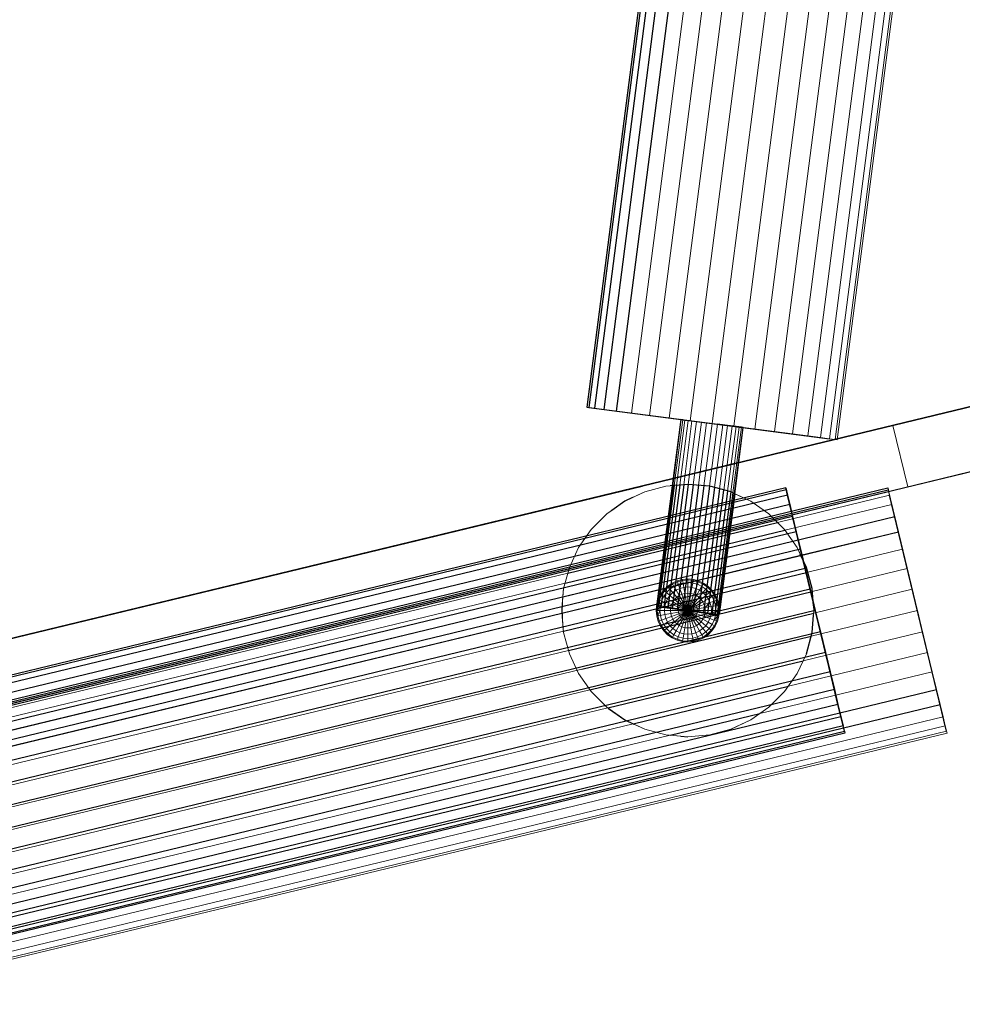
# Model space of a CAD drawing. Units: millimetres. Extents: x 0 to 13882, y -934 to 19135.
# Drawn here: x 4819 to 5017, y 12599 to 12806 of the extents above; entities that cross this region are included whole.
import ezdxf
from ezdxf import colors
from ezdxf.entities.mleader import LeaderData, LeaderLine
from ezdxf.enums import TextEntityAlignment as Align
from ezdxf.lldxf.tags import DXFTag
from ezdxf.math import Vec2, Vec3

# ---------------------------------------------------------------- set-up
doc = ezdxf.new("R2010")
doc.units = ezdxf.units.MM
doc.header["$LTSCALE"] = 66.666667
doc.layers.add('DV2_Predeterminado', color=7, linetype='Continuous')
doc.layers.add('Predeterminado', color=7, linetype='Continuous')
doc.styles.add('SEACAD_Arial', font='arial.ttf')
tags = doc.linetypes.add('HIDDEN2', pattern=[4.7625, 3.175, -1.5875]).pattern_tags.tags
tags[6:7] = [DXFTag(74, 4), DXFTag(75, 0), DXFTag(340, '0'), DXFTag(46, 0.0), DXFTag(50, 0.0), DXFTag(44, 0.0), DXFTag(45, 0.0)]
tags[4:5] = [DXFTag(74, 4), DXFTag(75, 0), DXFTag(340, '0'), DXFTag(46, 0.0), DXFTag(50, 0.0), DXFTag(44, 0.0), DXFTag(45, 0.0)]
doc.dimstyles.new('UNE', dxfattribs={"dimtxt": 160, "dimasz": 160, "dimexe": 80, "dimexo": 0, "dimgap": 40, "dimtad": 1, "dimdec": 0, "dimlfac": 0.75, "dimrnd": 10, "dimtxsty": 'SEACAD_Arial', "dimblk1": '_SE_FILLED', "dimblk2": '_SE_FILLED', "dimsah": 1, "dimcen": 80, "dimadec": 1, "dimazin": 0, "dimtfac": 0.7, "dimtdec": 4, "dimtmove": 0, "dimatfit": 3, "dimfxl": 0, "dimarcsym": 0})

# ---------------------------------------------------------------- blocks, each defined once
blk = doc.blocks.new('SE1')
at = {"layer": 'DV2_Predeterminado', "color": 7, "linetype": 'HIDDEN2', "lineweight": 25}
for p, q in [((4990.01, 13124.46), (4938.32, 12724.73)), ((4990.41, 13124.41), (4938.72, 12724.67)), ((4991.6, 13124.25), (4939.91, 12724.52)), ((4993.54, 13124), (4941.85, 12724.27)), ((4996.18, 13123.66), (4944.49, 12723.93)), ((4186.8, 12523.8), (5071.51, 12737.52)), ((4195.19, 12525.83), (5071.51, 12737.52)), ((5071.51, 12737.52), (4206.83, 12528.64)), ((4143.57, 12499.69), (5074.63, 12724.6)), ((4184.42, 12509.55), (5074.63, 12724.6)), ((4198.31, 12512.91), (5074.63, 12724.6)), ((4217.61, 12517.57), (5074.63, 12724.6)), ((4356.04, 12551.01), (5074.63, 12724.6)), ((4938.32, 12724.73), (4939.91, 12724.52)), ((4938.72, 12724.67), (4989.45, 12718.11)), ((4938.72, 12724.67), (4985.73, 12718.59)), ((4938.72, 12724.67), (4973.87, 12720.13)), ((4938.72, 12724.67), (4977.86, 12719.61)), ((4958.49, 12722.12), (4958.09, 12722.17)), ((4958.09, 12722.17), (4958.09, 12722.17)), ((4958.09, 12722.17), (4958.19, 12722.16)), ((4958.19, 12722.16), (4971.27, 12720.46)), ((4958.19, 12722.16), (4970.87, 12720.52)), ((4958.19, 12722.16), (4967.97, 12720.89)), ((4958.19, 12722.16), (4965.82, 12721.17)), ((4958.19, 12722.16), (4963.54, 12721.46)), ((4958.19, 12722.16), (4961.39, 12721.74)), ((4958.19, 12722.16), (4958.19, 12722.16)), ((4958.19, 12722.16), (4958.49, 12722.12)), ((4958.49, 12722.12), (4958.97, 12722.05)), ((4958.49, 12722.12), (4958.49, 12722.12)), ((4958.97, 12722.05), (4959.63, 12721.97)), ((4958.97, 12722.05), (4958.97, 12722.05)), ((4959.63, 12721.97), (4960.44, 12721.86)), ((4959.63, 12721.97), (4959.63, 12721.97)), ((4960.44, 12721.86), (4961.39, 12721.74)), ((4960.44, 12721.86), (4960.44, 12721.86)), ((4961.39, 12721.74), (4962.43, 12721.61)), ((4961.39, 12721.74), (4961.39, 12721.74)), ((4962.43, 12721.61), (4963.54, 12721.46)), ((4962.43, 12721.61), (4962.43, 12721.61)), ((4963.54, 12721.46), (4964.68, 12721.32)), ((4963.54, 12721.46), (4963.54, 12721.46)), ((4964.68, 12721.32), (4965.82, 12721.17)), ((4964.68, 12721.32), (4964.68, 12721.32)), ((4967.97, 12720.89), (4965.82, 12721.17)), ((4965.82, 12721.17), (4966.93, 12721.03)), ((4965.82, 12721.17), (4965.82, 12721.17)), ((4966.93, 12721.03), (4966.93, 12721.03)), ((4966.93, 12721.03), (4967.97, 12720.89)), ((4969.73, 12720.66), (4967.97, 12720.89)), ((4968.92, 12720.77), (4967.97, 12720.89)), ((4967.97, 12720.89), (4967.97, 12720.89)), ((4969.73, 12720.66), (4968.92, 12720.77)), ((4968.92, 12720.77), (4968.92, 12720.77)), ((4970.87, 12720.52), (4969.73, 12720.66)), ((4969.73, 12720.66), (4970.39, 12720.58)), ((4969.73, 12720.66), (4969.73, 12720.66)), ((4970.39, 12720.58), (4970.87, 12720.52)), ((4970.39, 12720.58), (4970.39, 12720.58)), ((4971.27, 12720.46), (4970.87, 12720.52)), ((4970.87, 12720.52), (4971.17, 12720.48)), ((4970.87, 12720.52), (4970.87, 12720.52)), ((4971.17, 12720.48), (4971.27, 12720.46)), ((4971.17, 12720.48), (4971.17, 12720.48)), ((4971.27, 12720.46), (4971.27, 12720.46)), ((4155.87, 12502.66), (5044.73, 12717.38)), ((4991.06, 12718.09), (4990.57, 12717.97)), ((4970.31, 12713.08), (4956.48, 12709.73)), ((4956.48, 12709.73), (4970.31, 12713.08)), ((4956.48, 12709.73), (4970.31, 12713.08)), ((4152.75, 12515.57), (4949.94, 12708.15)), ((4956.28, 12708.21), (4953, 12682.77)), ((4956.39, 12708.22), (4953.1, 12682.76)), ((4956.69, 12708.25), (4953.39, 12682.72)), ((4957.19, 12708.29), (4953.88, 12682.66)), ((4957.87, 12708.35), (4954.54, 12682.57)), ((4958.71, 12708.42), (4955.35, 12682.47)), ((4959.59, 12708.5), (4955.89, 12708.18)), ((4959.67, 12708.49), (4956.29, 12682.35)), ((4960.72, 12708.4), (4957.33, 12682.21)), ((4961.83, 12708.3), (4958.44, 12682.07)), ((4962.98, 12708.2), (4959.58, 12681.92)), ((4964.2, 12708.09), (4959.59, 12708.5)), ((4189.92, 12510.88), (5001.89, 12707.03)), ((4190.74, 12511.08), (5001.89, 12707.03)), ((4980.2, 12707.76), (4334.35, 12551.74)), ((4980.3, 12707.36), (4334.44, 12551.34)), ((4980.3, 12707.36), (4334.44, 12551.34)), ((4980.58, 12706.2), (4334.72, 12550.18)), ((4355.87, 12551.74), (5001.72, 12707.76)), ((4355.96, 12551.34), (5001.81, 12707.36)), ((4964.13, 12708.1), (4960.73, 12681.77)), ((4965.23, 12707.82), (4961.84, 12681.63)), ((4966.25, 12707.55), (4962.88, 12681.5)), ((4963.82, 12681.37), (4967.17, 12707.3)), ((4968.68, 12706.9), (4964.2, 12708.09)), ((4967.97, 12707.08), (4964.63, 12681.27)), ((4968.62, 12706.91), (4965.29, 12681.18)), ((4969.09, 12706.7), (4965.78, 12681.12)), ((4969.37, 12706.57), (4966.07, 12681.08)), ((4969.47, 12706.53), (4966.17, 12681.07)), ((4969.47, 12706.53), (4968.68, 12706.9)), ((4980.2, 12707.76), (4980.3, 12707.36)), ((4992.59, 12656.48), (4980.2, 12707.76)), ((4980.58, 12706.2), (4980.2, 12707.76)), ((4980.2, 12707.76), (4980.58, 12706.2)), ((4980.3, 12707.36), (4980.58, 12706.2)), ((4980.58, 12706.2), (4981.04, 12704.29)), ((4992.59, 12656.48), (4980.58, 12706.2)), ((4992.59, 12656.48), (4980.58, 12706.2)), ((5001.72, 12707.76), (5001.81, 12707.36)), ((5001.81, 12707.36), (5001.89, 12707.03)), ((5014.11, 12656.48), (5002.1, 12706.2)), ((5014.11, 12656.48), (5002.1, 12706.2)), ((4981.04, 12704.29), (4335.18, 12548.27)), ((4946.3, 12704.94), (4943.57, 12703.03)), ((4947.94, 12705.7), (4946.3, 12704.94)), ((4981.04, 12704.29), (4981.66, 12701.71)), ((4981.66, 12701.71), (4356.14, 12550.6)), ((4357.33, 12545.69), (5003.18, 12701.71)), ((4934.29, 12689.82), (4978.46, 12700.49)), ((4934.54, 12690.76), (4977.75, 12701.2)), ((4992.59, 12656.48), (4981.66, 12701.71)), ((4983.32, 12694.84), (4981.66, 12701.71)), ((4981.66, 12701.71), (4982.43, 12698.53)), ((4982.43, 12698.53), (4356.91, 12547.42)), ((4358.1, 12542.51), (5003.95, 12698.53)), ((4933.71, 12687.66), (4980.05, 12698.86)), ((4982.43, 12698.53), (4983.32, 12694.84)), ((4933.26, 12684.82), (4981.69, 12696.52)), ((5010.59, 12671.04), (5004.52, 12696.18)), ((4983.32, 12694.84), (4357.8, 12543.73)), ((4984.56, 12691.01), (4983.25, 12693.82)), ((4992.59, 12656.48), (4983.32, 12694.84)), ((4983.32, 12694.84), (4984.31, 12690.76)), ((4985.36, 12686.41), (4983.32, 12694.84)), ((4933.05, 12681.4), (4983.37, 12693.56)), ((4984.31, 12690.76), (4338.45, 12534.74)), ((4984.31, 12690.76), (4358.79, 12539.65)), ((4933.39, 12677.58), (4984.83, 12690)), ((4984.31, 12690.76), (4985.36, 12686.41)), ((4985.76, 12686.54), (4984.56, 12691.01)), ((4214.49, 12530.49), (4872.5, 12689.45)), ((4985.36, 12686.41), (4359.84, 12535.3)), ((4934.43, 12673.51), (4985.81, 12685.92)), ((4985.36, 12686.41), (4986.44, 12681.92)), ((4992.59, 12656.48), (4985.36, 12686.41)), ((4986.08, 12682.89), (4985.76, 12686.54)), ((4986.44, 12681.92), (4360.92, 12530.81)), ((4933.12, 12683.24), (4933.01, 12681.92)), ((4933.01, 12681.92), (4933.12, 12680.6)), ((4937.23, 12669.58), (4986.12, 12681.39)), ((4953, 12682.77), (4953.39, 12682.72)), ((4953.1, 12682.76), (4953, 12682.77)), ((4953.1, 12682.76), (4966.17, 12681.07)), ((4953.1, 12682.76), (4962.88, 12681.5)), ((4953.1, 12682.76), (4964.63, 12681.27)), ((4953.1, 12682.76), (4965.78, 12681.12)), ((4953.1, 12682.76), (4958.44, 12682.07)), ((4953.1, 12682.76), (4956.29, 12682.35)), ((4953.39, 12682.72), (4953.1, 12682.76)), ((4953.88, 12682.66), (4953.39, 12682.72)), ((4954.54, 12682.57), (4953.88, 12682.66)), ((4955.35, 12682.47), (4954.54, 12682.57)), ((4956.29, 12682.35), (4955.35, 12682.47)), ((4957.33, 12682.21), (4956.29, 12682.35)), ((4958.44, 12682.07), (4957.33, 12682.21)), ((4959.58, 12681.92), (4958.44, 12682.07)), ((4960.73, 12681.77), (4959.58, 12681.92)), ((4962.88, 12681.5), (4960.73, 12681.77)), ((4961.84, 12681.63), (4960.73, 12681.77)), ((4962.88, 12681.5), (4961.84, 12681.63)), ((4963.82, 12681.37), (4962.88, 12681.5)), ((4962.88, 12681.5), (4964.63, 12681.27)), ((4964.63, 12681.27), (4963.82, 12681.37)), ((4964.63, 12681.27), (4965.78, 12681.12)), ((4965.29, 12681.18), (4964.63, 12681.27)), ((4965.78, 12681.12), (4965.29, 12681.18)), ((4986.44, 12681.92), (4987.52, 12677.44)), ((4966.07, 12681.08), (4965.78, 12681.12)), ((4965.78, 12681.12), (4966.17, 12681.07)), ((4966.17, 12681.07), (4966.07, 12681.08)), ((4985.76, 12677.31), (4986.08, 12680.95)), ((4987.52, 12677.44), (4362.01, 12526.33)), ((4984.56, 12672.83), (4985.76, 12677.31)), ((4987.52, 12677.44), (4988.58, 12673.09)), ((4989.56, 12669), (4987.52, 12677.44)), ((4992.59, 12656.48), (4987.52, 12677.44)), ((5014.11, 12656.48), (5009.04, 12677.44)), ((5014.11, 12656.48), (5009.04, 12677.44)), ((4938.94, 12665.25), (4985.55, 12676.51)), ((4988.58, 12673.09), (4362.79, 12521.91)), ((4988.58, 12673.09), (4989.56, 12669)), ((4942.72, 12661.41), (4983.87, 12671.35)), ((4989.56, 12669), (4343.71, 12512.98)), ((4989.56, 12669), (4364.04, 12517.9)), ((4992.59, 12656.48), (4989.56, 12669)), ((4991.22, 12662.13), (4989.56, 12669)), ((4989.56, 12669), (4990.45, 12665.32)), ((4990.45, 12665.32), (4364.93, 12514.21)), ((4366.12, 12509.3), (5011.97, 12665.32)), ((4948.04, 12658.09), (4980.76, 12666)), ((4990.45, 12665.32), (4991.22, 12662.13)), ((4991.22, 12662.13), (4365.7, 12511.02)), ((4366.89, 12506.11), (5012.74, 12662.13)), ((4942.88, 12661.3), (4946.3, 12658.9)), ((4991.22, 12662.13), (4991.85, 12659.55)), ((4992.31, 12657.65), (4991.22, 12662.13)), ((5013.82, 12657.65), (5012.74, 12662.13)), ((4991.85, 12659.55), (4366.33, 12508.44)), ((4946.3, 12658.9), (4948.19, 12658.02)), ((4955.88, 12655.67), (4974.77, 12660.23)), ((4991.85, 12659.55), (4992.31, 12657.65)), ((4992.31, 12657.65), (4346.45, 12501.63)), ((4992.31, 12657.65), (4366.79, 12506.54)), ((4367.07, 12505.37), (4992.59, 12656.48)), ((4992.59, 12656.48), (4992.68, 12656.09)), ((5014.11, 12656.48), (5013.82, 12657.65)), ((4992.68, 12656.09), (4367.16, 12504.98)), ((4958.07, 12655.48), (4959.58, 12655.34))]:
    blk.add_line(p, q, dxfattribs=at)
at = {"layer": 'DV2_Predeterminado', "color": 7, "linetype": 'Continuous', "lineweight": 18}
for p, q in [((4986.45, 13022.89), (4947.74, 12723.51)), ((4987.86, 13004.24), (4951.5, 12723.02)), ((4989.61, 12984.97), (4955.67, 12722.48)), ((4960.1, 12721.91), (4991.77, 12966.78)), ((4994, 12948.03), (4964.68, 12721.32)), ((4996.53, 12931.68), (4969.26, 12720.73)), ((4999.04, 12916.14), (4973.69, 12720.15)), ((5001.39, 12901.55), (4977.86, 12719.61)), ((4981.62, 12719.13), (5003.72, 12889.98)), ((5005.74, 12880.12), (4984.87, 12718.71)), ((5007.39, 12872.12), (4987.51, 12718.37)), ((5008.6, 12866.23), (4989.45, 12718.11)), ((5009.34, 12862.62), (4990.64, 12717.96)), ((5009.59, 12861.4), (4991.04, 12717.91)), ((4970.31, 12713.08), (5055.01, 12733.53)), ((4970.31, 12713.08), (5055.01, 12733.53)), ((5002.8, 12720.92), (5054.25, 12733.35)), ((4938.72, 12724.67), (4938.32, 12724.73)), ((4939.91, 12724.52), (4938.72, 12724.67)), ((4939.91, 12724.52), (4944.49, 12723.93)), ((4941.85, 12724.27), (4939.91, 12724.52)), ((4944.49, 12723.93), (4941.85, 12724.27)), ((4947.74, 12723.51), (4944.49, 12723.93)), ((4944.49, 12723.93), (4951.5, 12723.02)), ((4951.5, 12723.02), (4947.74, 12723.51)), ((4951.5, 12723.02), (4960.1, 12721.91)), ((4955.67, 12722.48), (4951.5, 12723.02)), ((4960.1, 12721.91), (4955.67, 12722.48)), ((4958.09, 12722.17), (4956.28, 12708.21)), ((4958.19, 12722.16), (4956.39, 12708.22)), ((4958.49, 12722.12), (4956.69, 12708.25)), ((4958.97, 12722.05), (4957.19, 12708.29)), ((4959.63, 12721.97), (4957.87, 12708.35)), ((4960.44, 12721.86), (4958.71, 12708.42)), ((4961.39, 12721.74), (4959.67, 12708.49)), ((4960.1, 12721.91), (4969.26, 12720.73)), ((4964.68, 12721.32), (4960.1, 12721.91)), ((4962.43, 12721.61), (4960.72, 12708.4)), ((4963.54, 12721.46), (4961.83, 12708.3)), ((4964.68, 12721.32), (4962.98, 12708.2)), ((4965.82, 12721.17), (4964.13, 12708.1)), ((4969.26, 12720.73), (4964.68, 12721.32)), ((4966.93, 12721.03), (4965.23, 12707.82)), ((4967.97, 12720.89), (4966.25, 12707.55)), ((4967.17, 12707.3), (4968.92, 12720.77)), ((4969.73, 12720.66), (4967.97, 12707.08)), ((4973.69, 12720.15), (4969.26, 12720.73)), ((5002.8, 12720.92), (4991.06, 12718.09)), ((5002.8, 12720.92), (5005.92, 12708)), ((5005.92, 12708), (5062.22, 12721.61)), ((4970.39, 12720.58), (4968.62, 12706.91)), ((4970.87, 12720.52), (4969.09, 12706.7)), ((4971.17, 12720.48), (4969.37, 12706.57)), ((4971.27, 12720.46), (4969.47, 12706.53)), ((4977.86, 12719.61), (4973.69, 12720.15)), ((4973.87, 12720.13), (4984.87, 12718.71)), ((4981.62, 12719.13), (4977.86, 12719.61)), ((4984.87, 12718.71), (4981.62, 12719.13)), ((4984.87, 12718.71), (4989.45, 12718.11)), ((4987.51, 12718.37), (4984.87, 12718.71)), ((4985.73, 12718.59), (4991.04, 12717.91)), ((4990.57, 12717.97), (4970.31, 12713.08)), ((4989.45, 12718.11), (4987.51, 12718.37)), ((4990.64, 12717.96), (4989.45, 12718.11)), ((4991.04, 12717.91), (4990.64, 12717.96)), ((5001.89, 12707.03), (5044.73, 12717.38)), ((5001.89, 12707.03), (5039.05, 12716.01)), ((4956.48, 12709.73), (4504.1, 12600.45)), ((4872.5, 12689.45), (4956.48, 12709.73)), ((4949.94, 12708.15), (4956.48, 12709.73)), ((4959.58, 12708.5), (4954.97, 12708.09)), ((4955.89, 12708.18), (4954.97, 12708.09)), ((4964.2, 12708.09), (4959.58, 12708.5)), ((4950.5, 12706.9), (4946.3, 12704.94)), ((4950.5, 12706.9), (4947.94, 12705.7)), ((4954.97, 12708.09), (4950.5, 12706.9)), ((4954.97, 12708.09), (4950.5, 12706.9)), ((4968.67, 12706.9), (4964.2, 12708.09)), ((4972.87, 12704.94), (4968.67, 12706.9)), ((4972.87, 12704.94), (4969.47, 12706.53)), ((4977.75, 12701.2), (5005.92, 12708)), ((4978.46, 12700.49), (5002.1, 12706.2)), ((5004.52, 12696.18), (5001.72, 12707.76)), ((5001.89, 12707.03), (5002.1, 12706.2)), ((5002.1, 12706.2), (5002.56, 12704.29)), ((4946.3, 12704.94), (4942.5, 12702.28)), ((4972.87, 12704.94), (4976.67, 12702.28)), ((4976.67, 12702.28), (4972.87, 12704.94)), ((4980.05, 12698.86), (5002.56, 12704.29)), ((5002.56, 12704.29), (5003.18, 12701.71)), ((4942.5, 12702.28), (4939.23, 12699)), ((4942.5, 12702.28), (4939.23, 12699)), ((4943.57, 12703.03), (4942.5, 12702.28)), ((4976.67, 12702.28), (4979.94, 12699)), ((4979.94, 12699), (4976.67, 12702.28)), ((4981.69, 12696.52), (5003.18, 12701.71)), ((5003.18, 12701.71), (5003.95, 12698.53)), ((5004.84, 12694.84), (5003.18, 12701.71)), ((4939.23, 12699), (4936.57, 12695.21)), ((4939.23, 12699), (4936.57, 12695.21)), ((4982.6, 12695.21), (4979.94, 12699)), ((4982.6, 12695.21), (4979.94, 12699)), ((4983.37, 12693.56), (5003.95, 12698.53)), ((5003.95, 12698.53), (5004.84, 12694.84)), ((4936.57, 12695.21), (4934.61, 12691.01)), ((4936.57, 12695.21), (4934.61, 12691.01)), ((4984.56, 12691.01), (4982.6, 12695.21)), ((4983.25, 12693.82), (4982.6, 12695.21)), ((4984.83, 12690), (5004.84, 12694.84)), ((5004.84, 12694.84), (5005.83, 12690.76)), ((5014.11, 12656.48), (5004.84, 12694.84)), ((4391.37, 12558.66), (4934.29, 12689.82)), ((4507.22, 12587.53), (4934.54, 12690.76)), ((4934.61, 12691.01), (4933.41, 12686.54)), ((4934.61, 12691.01), (4933.41, 12686.54)), ((4985.76, 12686.54), (4984.56, 12691.01)), ((4985.81, 12685.92), (5005.83, 12690.76)), ((5005.83, 12690.76), (5006.88, 12686.41)), ((4396.01, 12557.77), (4933.71, 12687.66)), ((4956.26, 12687.68), (4955.32, 12687.01)), ((4956.36, 12687.5), (4955.44, 12686.86)), ((4957.31, 12688.16), (4956.26, 12687.68)), ((4956.36, 12687.5), (4956.26, 12687.68)), ((4957.38, 12687.98), (4956.36, 12687.5)), ((4956.64, 12687.02), (4956.36, 12687.5)), ((4957.57, 12687.45), (4956.64, 12687.02)), ((4958.43, 12688.46), (4957.31, 12688.16)), ((4957.31, 12688.16), (4957.38, 12687.98)), ((4958.47, 12688.27), (4957.38, 12687.98)), ((4957.38, 12687.98), (4957.57, 12687.45)), ((4958.56, 12687.72), (4957.57, 12687.45)), ((4957.57, 12687.45), (4957.89, 12686.58)), ((4959.58, 12688.57), (4958.43, 12688.46)), ((4958.47, 12688.27), (4958.43, 12688.46)), ((4959.58, 12688.37), (4958.47, 12688.27)), ((4958.56, 12687.72), (4958.47, 12688.27)), ((4959.58, 12687.81), (4958.56, 12687.72)), ((4958.72, 12686.8), (4958.56, 12687.72)), ((4959.58, 12688.57), (4959.58, 12688.37)), ((4960.74, 12688.46), (4959.58, 12688.57)), ((4959.58, 12688.37), (4959.58, 12687.81)), ((4960.7, 12688.27), (4959.58, 12688.37)), ((4959.58, 12687.81), (4959.58, 12686.88)), ((4960.61, 12687.72), (4959.58, 12687.81)), ((4960.45, 12686.8), (4960.61, 12687.72)), ((4960.61, 12687.72), (4960.7, 12688.27)), ((4961.6, 12687.45), (4960.61, 12687.72)), ((4960.7, 12688.27), (4960.74, 12688.46)), ((4961.79, 12687.98), (4960.7, 12688.27)), ((4961.86, 12688.16), (4960.74, 12688.46)), ((4961.6, 12687.45), (4961.28, 12686.58)), ((4961.79, 12687.98), (4961.6, 12687.45)), ((4962.53, 12687.02), (4961.6, 12687.45)), ((4961.86, 12688.16), (4961.79, 12687.98)), ((4962.81, 12687.5), (4961.79, 12687.98)), ((4962.91, 12687.68), (4961.86, 12688.16)), ((4962.81, 12687.5), (4962.53, 12687.02)), ((4962.91, 12687.68), (4962.81, 12687.5)), ((4963.73, 12686.86), (4962.81, 12687.5)), ((4963.86, 12687.01), (4962.91, 12687.68)), ((4933.41, 12686.54), (4933.01, 12681.92)), ((4933.41, 12686.54), (4933.12, 12683.24)), ((4954.5, 12686.19), (4953.83, 12685.24)), ((4954.65, 12686.06), (4954, 12685.14)), ((4955.08, 12685.7), (4954.49, 12684.86)), ((4955.32, 12687.01), (4954.5, 12686.19)), ((4954.65, 12686.06), (4954.5, 12686.19)), ((4955.44, 12686.86), (4954.65, 12686.06)), ((4955.08, 12685.7), (4954.65, 12686.06)), ((4955.8, 12686.43), (4955.08, 12685.7)), ((4955.08, 12685.7), (4955.79, 12685.11)), ((4955.32, 12687.01), (4955.44, 12686.86)), ((4955.44, 12686.86), (4955.8, 12686.43)), ((4956.4, 12685.72), (4955.79, 12685.11)), ((4956.64, 12687.02), (4955.8, 12686.43)), ((4955.8, 12686.43), (4956.4, 12685.72)), ((4957.11, 12686.22), (4956.4, 12685.72)), ((4956.4, 12685.72), (4957.23, 12684.73)), ((4957.11, 12686.22), (4956.64, 12687.02)), ((4957.89, 12686.58), (4957.11, 12686.22)), ((4957.75, 12685.1), (4957.11, 12686.22)), ((4958.33, 12685.37), (4957.75, 12685.1)), ((4958.72, 12686.8), (4957.89, 12686.58)), ((4957.89, 12686.58), (4958.33, 12685.37)), ((4958.95, 12685.53), (4958.33, 12685.37)), ((4958.33, 12685.37), (4958.89, 12683.82)), ((4959.58, 12686.88), (4958.72, 12686.8)), ((4958.72, 12686.8), (4958.95, 12685.53)), ((4959.58, 12685.59), (4958.95, 12685.53)), ((4958.95, 12685.53), (4959.23, 12683.91)), ((4959.58, 12686.88), (4959.58, 12685.59)), ((4960.45, 12686.8), (4959.58, 12686.88)), ((4959.58, 12685.59), (4959.58, 12683.94)), ((4960.22, 12685.53), (4959.58, 12685.59)), ((4959.94, 12683.91), (4960.22, 12685.53)), ((4960.22, 12685.53), (4960.45, 12686.8)), ((4960.84, 12685.37), (4960.22, 12685.53)), ((4960.84, 12685.37), (4960.28, 12683.82)), ((4961.28, 12686.58), (4960.45, 12686.8)), ((4961.28, 12686.58), (4960.84, 12685.37)), ((4961.42, 12685.1), (4960.84, 12685.37)), ((4962.06, 12686.22), (4961.28, 12686.58)), ((4962.06, 12686.22), (4961.42, 12685.1)), ((4961.94, 12684.73), (4962.77, 12685.72)), ((4962.53, 12687.02), (4962.06, 12686.22)), ((4962.77, 12685.72), (4962.06, 12686.22)), ((4963.37, 12686.43), (4962.53, 12687.02)), ((4962.77, 12685.72), (4963.37, 12686.43)), ((4963.38, 12685.11), (4962.77, 12685.72)), ((4963.37, 12686.43), (4963.73, 12686.86)), ((4963.37, 12686.43), (4964.09, 12685.7)), ((4963.38, 12685.11), (4964.09, 12685.7)), ((4963.73, 12686.86), (4963.86, 12687.01)), ((4964.52, 12686.06), (4963.73, 12686.86)), ((4964.67, 12686.19), (4963.86, 12687.01)), ((4964.09, 12685.7), (4964.52, 12686.06)), ((4964.09, 12685.7), (4964.68, 12684.86)), ((4964.67, 12686.19), (4964.52, 12686.06)), ((4965.17, 12685.14), (4964.52, 12686.06)), ((4965.34, 12685.24), (4964.67, 12686.19)), ((4986.16, 12681.92), (4985.76, 12686.54)), ((4986.12, 12681.39), (5006.88, 12686.41)), ((5006.88, 12686.41), (5007.96, 12681.92)), ((5009.04, 12677.44), (5006.88, 12686.41)), ((4400.37, 12556.09), (4933.26, 12684.82)), ((4953.34, 12684.19), (4953.04, 12683.08)), ((4953.53, 12684.13), (4953.24, 12683.04)), ((4953.83, 12685.24), (4953.34, 12684.19)), ((4953.34, 12684.19), (4953.53, 12684.13)), ((4954, 12685.14), (4953.53, 12684.13)), ((4953.53, 12684.13), (4954.06, 12683.93)), ((4954.06, 12683.93), (4953.79, 12682.94)), ((4953.83, 12685.24), (4954, 12685.14)), ((4954.49, 12684.86), (4954, 12685.14)), ((4954.49, 12684.86), (4954.06, 12683.93)), ((4954.06, 12683.93), (4954.93, 12683.62)), ((4955.29, 12684.4), (4954.49, 12684.86)), ((4954.93, 12683.62), (4954.7, 12682.78)), ((4955.29, 12684.4), (4954.93, 12683.62)), ((4954.93, 12683.62), (4956.14, 12683.18)), ((4955.79, 12685.11), (4955.29, 12684.4)), ((4956.41, 12683.76), (4955.29, 12684.4)), ((4955.79, 12685.11), (4956.77, 12684.28)), ((4956.41, 12683.76), (4956.14, 12683.18)), ((4956.77, 12684.28), (4956.41, 12683.76)), ((4957.84, 12682.93), (4956.41, 12683.76)), ((4957.23, 12684.73), (4956.77, 12684.28)), ((4956.77, 12684.28), (4958.04, 12683.22)), ((4957.75, 12685.1), (4957.23, 12684.73)), ((4957.23, 12684.73), (4958.29, 12683.47)), ((4958.58, 12683.67), (4957.75, 12685.1)), ((4958.29, 12683.47), (4958.04, 12683.22)), ((4958.58, 12683.67), (4958.29, 12683.47)), ((4959.58, 12681.92), (4958.29, 12683.47)), ((4958.89, 12683.82), (4958.58, 12683.67)), ((4958.58, 12683.67), (4959.58, 12681.92)), ((4959.23, 12683.91), (4958.89, 12683.82)), ((4959.58, 12681.92), (4958.89, 12683.82)), ((4959.58, 12683.94), (4959.23, 12683.91)), ((4959.23, 12683.91), (4959.58, 12681.92)), ((4959.58, 12681.92), (4959.58, 12683.94)), ((4959.94, 12683.91), (4959.58, 12683.94)), ((4959.58, 12681.92), (4959.94, 12683.91)), ((4959.58, 12681.92), (4960.28, 12683.82)), ((4959.58, 12681.92), (4960.59, 12683.67)), ((4959.58, 12681.92), (4960.88, 12683.47)), ((4960.28, 12683.82), (4959.94, 12683.91)), ((4960.59, 12683.67), (4960.28, 12683.82)), ((4961.42, 12685.1), (4960.59, 12683.67)), ((4960.88, 12683.47), (4960.59, 12683.67)), ((4960.88, 12683.47), (4961.94, 12684.73)), ((4961.13, 12683.22), (4960.88, 12683.47)), ((4962.4, 12684.28), (4961.13, 12683.22)), ((4961.33, 12682.93), (4962.76, 12683.76)), ((4961.94, 12684.73), (4961.42, 12685.1)), ((4962.4, 12684.28), (4961.94, 12684.73)), ((4963.38, 12685.11), (4962.4, 12684.28)), ((4962.76, 12683.76), (4962.4, 12684.28)), ((4962.76, 12683.76), (4963.88, 12684.4)), ((4963.03, 12683.18), (4962.76, 12683.76)), ((4964.24, 12683.62), (4963.03, 12683.18)), ((4964.24, 12683.62), (4963.2, 12682.56)), ((4963.88, 12684.4), (4963.38, 12685.11)), ((4963.88, 12684.4), (4964.68, 12684.86)), ((4964.24, 12683.62), (4963.88, 12684.4)), ((4965.11, 12683.93), (4964.24, 12683.62)), ((4964.47, 12682.78), (4964.24, 12683.62)), ((4964.68, 12684.86), (4965.17, 12685.14)), ((4965.11, 12683.93), (4964.68, 12684.86)), ((4965.64, 12684.13), (4965.11, 12683.93)), ((4965.38, 12682.94), (4965.11, 12683.93)), ((4965.17, 12685.14), (4965.34, 12685.24)), ((4965.64, 12684.13), (4965.17, 12685.14)), ((4965.83, 12684.19), (4965.34, 12685.24)), ((4965.64, 12684.13), (4965.38, 12682.94)), ((4965.83, 12684.19), (4965.64, 12684.13)), ((4965.93, 12683.04), (4965.64, 12684.13)), ((4966.13, 12683.08), (4965.83, 12684.19)), ((4404.34, 12553.68), (4933.05, 12681.4)), ((4933.01, 12681.92), (4933.41, 12677.31)), ((4953.04, 12683.08), (4952.94, 12681.92)), ((4952.94, 12681.92), (4953.24, 12683.04)), ((4953.14, 12681.92), (4952.94, 12681.92)), ((4952.94, 12681.92), (4953.04, 12680.77)), ((4953.24, 12683.04), (4953.04, 12683.08)), ((4953.04, 12680.77), (4953.14, 12681.92)), ((4953.24, 12683.04), (4953.14, 12681.92)), ((4953.14, 12681.92), (4953.79, 12682.94)), ((4953.14, 12681.92), (4953.7, 12681.92)), ((4953.14, 12681.92), (4953.24, 12680.8)), ((4953.79, 12682.94), (4953.24, 12683.04)), ((4953.24, 12680.8), (4953.7, 12681.92)), ((4953.79, 12682.94), (4953.7, 12681.92)), ((4953.7, 12681.92), (4954.63, 12681.92)), ((4953.7, 12681.92), (4953.79, 12680.9)), ((4954.7, 12682.78), (4953.79, 12682.94)), ((4954.7, 12682.78), (4954.63, 12681.92)), ((4954.63, 12681.92), (4955.91, 12681.92)), ((4954.63, 12681.92), (4954.7, 12681.06)), ((4955.97, 12682.56), (4954.7, 12682.78)), ((4954.7, 12681.06), (4955.97, 12681.28)), ((4955.97, 12682.56), (4955.91, 12681.92)), ((4955.91, 12681.92), (4957.57, 12681.92)), ((4955.91, 12681.92), (4955.97, 12681.28)), ((4956.14, 12683.18), (4955.97, 12682.56)), ((4957.6, 12682.27), (4955.97, 12682.56)), ((4955.97, 12681.28), (4957.6, 12681.57)), ((4955.97, 12681.28), (4956.14, 12680.67)), ((4956.14, 12683.18), (4957.69, 12682.61)), ((4957.69, 12681.23), (4956.14, 12680.67)), ((4957.6, 12682.27), (4957.57, 12681.92)), ((4959.58, 12681.92), (4957.57, 12681.92)), ((4957.57, 12681.92), (4957.6, 12681.57)), ((4957.69, 12682.61), (4957.6, 12682.27)), ((4959.58, 12681.92), (4957.6, 12682.27)), ((4957.6, 12681.57), (4959.58, 12681.92)), ((4957.6, 12681.57), (4957.69, 12681.23)), ((4957.84, 12682.93), (4957.69, 12682.61)), ((4957.69, 12682.61), (4959.58, 12681.92)), ((4959.58, 12681.92), (4957.69, 12681.23)), ((4957.69, 12681.23), (4957.84, 12680.91)), ((4958.04, 12683.22), (4957.84, 12682.93)), ((4957.84, 12682.93), (4959.58, 12681.92)), ((4957.84, 12680.91), (4959.58, 12681.92)), ((4959.58, 12681.92), (4958.04, 12683.22)), ((4959.58, 12681.92), (4958.04, 12680.63)), ((4958.29, 12680.38), (4959.58, 12681.92)), ((4959.58, 12681.92), (4958.58, 12680.17)), ((4959.58, 12681.92), (4958.89, 12680.03)), ((4959.58, 12681.92), (4959.23, 12679.94)), ((4959.58, 12681.92), (4961.13, 12683.22)), ((4961.33, 12682.93), (4959.58, 12681.92)), ((4959.58, 12681.92), (4961.48, 12682.61)), ((4961.57, 12682.27), (4959.58, 12681.92)), ((4959.58, 12679.9), (4959.58, 12681.92)), ((4959.94, 12679.94), (4959.58, 12681.92)), ((4959.58, 12681.92), (4961.6, 12681.92)), ((4961.57, 12681.57), (4959.58, 12681.92)), ((4961.48, 12681.23), (4959.58, 12681.92)), ((4959.58, 12681.92), (4961.33, 12680.91)), ((4961.13, 12680.63), (4959.58, 12681.92)), ((4960.88, 12680.38), (4959.58, 12681.92)), ((4959.58, 12681.92), (4960.59, 12680.17)), ((4960.28, 12680.03), (4959.58, 12681.92)), ((4961.33, 12682.93), (4961.13, 12683.22)), ((4961.48, 12682.61), (4961.33, 12682.93)), ((4961.33, 12680.91), (4961.48, 12681.23)), ((4963.03, 12683.18), (4961.48, 12682.61)), ((4961.57, 12682.27), (4961.48, 12682.61)), ((4961.48, 12681.23), (4961.57, 12681.57)), ((4963.03, 12680.67), (4961.48, 12681.23)), ((4961.57, 12682.27), (4963.2, 12682.56)), ((4961.6, 12681.92), (4961.57, 12682.27)), ((4961.57, 12681.57), (4961.6, 12681.92)), ((4961.57, 12681.57), (4963.2, 12681.28)), ((4963.25, 12681.92), (4961.6, 12681.92)), ((4963.2, 12682.56), (4963.03, 12683.18)), ((4963.03, 12680.67), (4963.2, 12681.28)), ((4963.2, 12682.56), (4964.47, 12682.78)), ((4963.25, 12681.92), (4963.2, 12682.56)), ((4963.2, 12681.28), (4963.25, 12681.92)), ((4963.2, 12681.28), (4964.47, 12681.06)), ((4964.54, 12681.92), (4963.25, 12681.92)), ((4964.47, 12682.78), (4965.38, 12682.94)), ((4964.54, 12681.92), (4964.47, 12682.78)), ((4964.47, 12681.06), (4964.54, 12681.92)), ((4965.47, 12681.92), (4964.54, 12681.92)), ((4965.38, 12682.94), (4965.93, 12683.04)), ((4965.47, 12681.92), (4965.38, 12682.94)), ((4965.38, 12680.9), (4965.47, 12681.92)), ((4966.03, 12681.92), (4965.47, 12681.92)), ((4965.93, 12683.04), (4966.13, 12683.08)), ((4966.03, 12681.92), (4965.93, 12683.04)), ((4965.93, 12680.8), (4966.03, 12681.92)), ((4966.23, 12681.92), (4966.03, 12681.92)), ((4966.23, 12681.92), (4966.13, 12683.08)), ((4966.13, 12680.77), (4966.23, 12681.92)), ((4985.55, 12676.51), (5007.96, 12681.92)), ((4985.76, 12677.31), (4986.16, 12681.92)), ((4986.16, 12681.92), (4986.08, 12682.89)), ((4986.08, 12680.95), (4986.16, 12681.92)), ((5007.96, 12681.92), (5009.04, 12677.44)), ((4933.12, 12680.6), (4933.41, 12677.31)), ((4953.04, 12680.77), (4953.24, 12680.8)), ((4953.04, 12680.77), (4953.34, 12679.65)), ((4953.24, 12680.8), (4953.79, 12680.9)), ((4953.24, 12680.8), (4953.53, 12679.72)), ((4953.34, 12679.65), (4953.53, 12679.72)), ((4953.34, 12679.65), (4953.83, 12678.6)), ((4954.06, 12679.91), (4953.53, 12679.72)), ((4953.53, 12679.72), (4954, 12678.7)), ((4953.79, 12680.9), (4954.7, 12681.06)), ((4953.79, 12680.9), (4954.06, 12679.91)), ((4954.93, 12680.23), (4954.06, 12679.91)), ((4954.06, 12679.91), (4954.49, 12678.98)), ((4954.49, 12678.98), (4955.29, 12679.44)), ((4954.7, 12681.06), (4954.93, 12680.23)), ((4956.14, 12680.67), (4954.93, 12680.23)), ((4954.93, 12680.23), (4955.29, 12679.44)), ((4955.29, 12679.44), (4956.41, 12680.09)), ((4955.29, 12679.44), (4955.79, 12678.73)), ((4955.79, 12678.73), (4956.77, 12679.56)), ((4956.14, 12680.67), (4956.41, 12680.09)), ((4957.23, 12679.11), (4956.4, 12678.12)), ((4956.41, 12680.09), (4957.84, 12680.91)), ((4956.41, 12680.09), (4956.77, 12679.56)), ((4956.77, 12679.56), (4958.04, 12680.63)), ((4956.77, 12679.56), (4957.23, 12679.11)), ((4958.29, 12680.38), (4957.23, 12679.11)), ((4957.23, 12679.11), (4957.75, 12678.74)), ((4957.75, 12678.74), (4958.58, 12680.17)), ((4957.84, 12680.91), (4958.04, 12680.63)), ((4958.04, 12680.63), (4958.29, 12680.38)), ((4958.58, 12680.17), (4958.29, 12680.38)), ((4958.33, 12678.47), (4958.89, 12680.03)), ((4958.58, 12680.17), (4958.89, 12680.03)), ((4958.89, 12680.03), (4959.23, 12679.94)), ((4959.23, 12679.94), (4958.95, 12678.31)), ((4959.23, 12679.94), (4959.58, 12679.9)), ((4959.58, 12679.9), (4959.94, 12679.94)), ((4959.58, 12678.25), (4959.58, 12679.9)), ((4959.94, 12679.94), (4960.28, 12680.03)), ((4960.22, 12678.31), (4959.94, 12679.94)), ((4960.28, 12680.03), (4960.59, 12680.17)), ((4960.28, 12680.03), (4960.84, 12678.47)), ((4960.59, 12680.17), (4960.88, 12680.38)), ((4960.59, 12680.17), (4961.42, 12678.74)), ((4960.88, 12680.38), (4961.13, 12680.63)), ((4961.94, 12679.11), (4960.88, 12680.38)), ((4961.13, 12680.63), (4961.33, 12680.91)), ((4961.13, 12680.63), (4962.4, 12679.56)), ((4961.33, 12680.91), (4962.76, 12680.09)), ((4961.42, 12678.74), (4961.94, 12679.11)), ((4961.94, 12679.11), (4962.4, 12679.56)), ((4962.77, 12678.12), (4961.94, 12679.11)), ((4962.4, 12679.56), (4962.76, 12680.09)), ((4962.4, 12679.56), (4963.38, 12678.73)), ((4962.76, 12680.09), (4963.03, 12680.67)), ((4962.76, 12680.09), (4963.88, 12679.44)), ((4964.47, 12681.06), (4963.03, 12680.67)), ((4964.24, 12680.23), (4963.03, 12680.67)), ((4963.38, 12678.73), (4963.88, 12679.44)), ((4963.88, 12679.44), (4964.24, 12680.23)), ((4963.88, 12679.44), (4964.68, 12678.98)), ((4964.24, 12680.23), (4964.47, 12681.06)), ((4965.11, 12679.91), (4964.24, 12680.23)), ((4964.47, 12681.06), (4965.38, 12680.9)), ((4964.68, 12678.98), (4965.11, 12679.91)), ((4965.11, 12679.91), (4965.38, 12680.9)), ((4965.93, 12680.8), (4965.11, 12679.91)), ((4965.64, 12679.72), (4965.11, 12679.91)), ((4965.17, 12678.7), (4965.64, 12679.72)), ((4965.34, 12678.6), (4965.83, 12679.65)), ((4965.38, 12680.9), (4965.93, 12680.8)), ((4965.64, 12679.72), (4965.93, 12680.8)), ((4965.83, 12679.65), (4965.64, 12679.72)), ((4965.83, 12679.65), (4966.13, 12680.77)), ((4965.93, 12680.8), (4966.13, 12680.77)), ((4407.83, 12550.62), (4933.39, 12677.58)), ((4933.41, 12677.31), (4934.61, 12672.83)), ((4933.41, 12677.31), (4934.61, 12672.83)), ((4954, 12678.7), (4953.83, 12678.6)), ((4953.83, 12678.6), (4954.5, 12677.65)), ((4954.49, 12678.98), (4954, 12678.7)), ((4954, 12678.7), (4954.65, 12677.78)), ((4954.49, 12678.98), (4955.08, 12678.14)), ((4954.5, 12677.65), (4954.65, 12677.78)), ((4954.5, 12677.65), (4955.32, 12676.83)), ((4954.65, 12677.78), (4955.08, 12678.14)), ((4954.65, 12677.78), (4955.44, 12676.98)), ((4955.08, 12678.14), (4955.79, 12678.73)), ((4955.08, 12678.14), (4955.8, 12677.41)), ((4955.8, 12677.41), (4955.44, 12676.98)), ((4955.79, 12678.73), (4956.4, 12678.12)), ((4956.4, 12678.12), (4955.8, 12677.41)), ((4955.8, 12677.41), (4956.64, 12676.83)), ((4956.4, 12678.12), (4957.11, 12677.63)), ((4956.64, 12676.83), (4957.11, 12677.63)), ((4957.11, 12677.63), (4957.75, 12678.74)), ((4957.11, 12677.63), (4957.89, 12677.26)), ((4957.57, 12676.39), (4957.89, 12677.26)), ((4957.75, 12678.74), (4958.33, 12678.47)), ((4957.89, 12677.26), (4958.33, 12678.47)), ((4957.89, 12677.26), (4958.72, 12677.04)), ((4958.33, 12678.47), (4958.95, 12678.31)), ((4958.72, 12677.04), (4958.56, 12676.13)), ((4958.95, 12678.31), (4958.72, 12677.04)), ((4958.72, 12677.04), (4959.58, 12676.96)), ((4958.95, 12678.31), (4959.58, 12678.25)), ((4959.58, 12678.25), (4960.22, 12678.31)), ((4959.58, 12676.96), (4959.58, 12678.25)), ((4959.58, 12676.96), (4960.45, 12677.04)), ((4960.22, 12678.31), (4960.84, 12678.47)), ((4960.45, 12677.04), (4960.22, 12678.31)), ((4960.45, 12677.04), (4961.28, 12677.26)), ((4960.61, 12676.13), (4960.45, 12677.04)), ((4960.84, 12678.47), (4961.42, 12678.74)), ((4960.84, 12678.47), (4961.28, 12677.26)), ((4961.28, 12677.26), (4962.06, 12677.63)), ((4961.28, 12677.26), (4961.6, 12676.39)), ((4961.42, 12678.74), (4962.06, 12677.63)), ((4962.06, 12677.63), (4962.77, 12678.12)), ((4962.06, 12677.63), (4962.53, 12676.83)), ((4962.53, 12676.83), (4963.37, 12677.41)), ((4962.77, 12678.12), (4963.38, 12678.73)), ((4963.37, 12677.41), (4962.77, 12678.12)), ((4963.37, 12677.41), (4964.09, 12678.14)), ((4963.73, 12676.98), (4963.37, 12677.41)), ((4963.38, 12678.73), (4964.09, 12678.14)), ((4963.73, 12676.98), (4964.52, 12677.78)), ((4963.86, 12676.83), (4964.67, 12677.65)), ((4964.09, 12678.14), (4964.68, 12678.98)), ((4964.09, 12678.14), (4964.52, 12677.78)), ((4964.52, 12677.78), (4965.17, 12678.7)), ((4964.52, 12677.78), (4964.67, 12677.65)), ((4964.67, 12677.65), (4965.34, 12678.6)), ((4964.68, 12678.98), (4965.17, 12678.7)), ((4965.17, 12678.7), (4965.34, 12678.6)), ((4983.87, 12671.35), (5009.04, 12677.44)), ((4984.56, 12672.83), (4985.76, 12677.31)), ((5009.04, 12677.44), (5010.09, 12673.09)), ((4955.44, 12676.98), (4955.32, 12676.83)), ((4955.32, 12676.83), (4956.26, 12676.17)), ((4955.44, 12676.98), (4956.36, 12676.34)), ((4956.26, 12676.17), (4956.36, 12676.34)), ((4956.26, 12676.17), (4957.31, 12675.68)), ((4956.36, 12676.34), (4956.64, 12676.83)), ((4956.36, 12676.34), (4957.38, 12675.86)), ((4956.64, 12676.83), (4957.57, 12676.39)), ((4957.31, 12675.68), (4957.38, 12675.86)), ((4957.31, 12675.68), (4958.43, 12675.38)), ((4957.38, 12675.86), (4957.57, 12676.39)), ((4957.38, 12675.86), (4958.47, 12675.57)), ((4957.57, 12676.39), (4958.56, 12676.13)), ((4958.47, 12675.57), (4958.43, 12675.38)), ((4958.43, 12675.38), (4959.58, 12675.28)), ((4958.56, 12676.13), (4958.47, 12675.57)), ((4958.47, 12675.57), (4959.58, 12675.48)), ((4958.56, 12676.13), (4959.58, 12676.04)), ((4959.58, 12676.04), (4959.58, 12676.96)), ((4959.58, 12676.04), (4960.61, 12676.13)), ((4959.58, 12675.48), (4959.58, 12676.04)), ((4959.58, 12675.48), (4960.7, 12675.57)), ((4959.58, 12675.28), (4959.58, 12675.48)), ((4959.58, 12675.28), (4960.74, 12675.38)), ((4960.61, 12676.13), (4961.6, 12676.39)), ((4960.61, 12676.13), (4960.7, 12675.57)), ((4960.7, 12675.57), (4961.79, 12675.86)), ((4960.7, 12675.57), (4960.74, 12675.38)), ((4960.74, 12675.38), (4961.86, 12675.68)), ((4961.6, 12676.39), (4962.53, 12676.83)), ((4961.6, 12676.39), (4961.79, 12675.86)), ((4961.79, 12675.86), (4962.81, 12676.34)), ((4961.86, 12675.68), (4961.79, 12675.86)), ((4961.86, 12675.68), (4962.91, 12676.17)), ((4962.53, 12676.83), (4962.81, 12676.34)), ((4962.81, 12676.34), (4963.73, 12676.98)), ((4962.81, 12676.34), (4962.91, 12676.17)), ((4962.91, 12676.17), (4963.86, 12676.83)), ((4963.86, 12676.83), (4963.73, 12676.98)), ((4410.73, 12547), (4934.43, 12673.51)), ((4980.76, 12666), (5010.09, 12673.09)), ((5010.09, 12673.09), (5011.08, 12669)), ((4934.61, 12672.83), (4936.57, 12668.63)), ((4934.61, 12672.83), (4936.57, 12668.63)), ((4982.6, 12668.63), (4984.56, 12672.83)), ((4982.6, 12668.63), (4984.56, 12672.83)), ((5014.11, 12656.48), (5010.59, 12671.04)), ((4361.02, 12530.39), (4937.23, 12669.58)), ((4974.77, 12660.23), (5011.08, 12669)), ((5011.08, 12669), (5011.97, 12665.32)), ((5014.11, 12656.48), (5011.08, 12669)), ((4936.57, 12668.63), (4939.23, 12664.84)), ((4936.57, 12668.63), (4939.23, 12664.84)), ((4979.94, 12664.84), (4982.6, 12668.63)), ((4979.94, 12664.84), (4982.6, 12668.63)), ((4362.11, 12525.9), (4938.94, 12665.25)), ((4412.37, 12520.47), (5011.97, 12665.32)), ((4939.23, 12664.84), (4942.5, 12661.56)), ((4939.23, 12664.84), (4942.5, 12661.56)), ((4976.67, 12661.56), (4979.94, 12664.84)), ((4976.67, 12661.56), (4979.94, 12664.84)), ((5011.97, 12665.32), (5012.74, 12662.13)), ((4363.19, 12521.42), (4942.72, 12661.41)), ((4409.94, 12516.51), (5012.74, 12662.13)), ((4942.5, 12661.56), (4946.3, 12658.9)), ((4942.5, 12661.56), (4942.88, 12661.3)), ((4972.87, 12658.9), (4976.67, 12661.56)), ((4972.87, 12658.9), (4976.67, 12661.56)), ((5012.74, 12662.13), (5013.36, 12659.55)), ((4406.83, 12513.03), (5013.36, 12659.55)), ((4946.3, 12658.9), (4950.5, 12656.95)), ((4968.67, 12656.95), (4972.87, 12658.9)), ((4968.68, 12656.95), (4972.87, 12658.9)), ((5013.36, 12659.55), (5013.82, 12657.65)), ((4398.86, 12507.85), (5014.11, 12656.48)), ((4403.14, 12510.12), (5013.82, 12657.65)), ((4415, 12529.33), (4948.04, 12658.09)), ((4948.19, 12658.02), (4950.5, 12656.95)), ((4950.5, 12656.95), (4954.97, 12655.75)), ((4950.5, 12656.95), (4954.97, 12655.75)), ((4964.2, 12655.75), (4968.67, 12656.95)), ((4964.2, 12655.75), (4968.68, 12656.95)), ((5013.82, 12657.65), (5014.11, 12656.48)), ((5014.11, 12656.48), (5014.2, 12656.09)), ((4368.35, 12500.07), (5014.2, 12656.09)), ((4414.08, 12524.78), (4955.88, 12655.67)), ((4954.97, 12655.75), (4959.58, 12655.34)), ((4954.97, 12655.75), (4958.07, 12655.48)), ((4959.58, 12655.34), (4964.2, 12655.75)), ((4959.58, 12655.34), (4959.59, 12655.34)), ((4959.59, 12655.34), (4964.2, 12655.75))]:
    blk.add_line(p, q, dxfattribs=at)
blk = doc.blocks.new('DMBLK1')
at = {"layer": 'Predeterminado', "linetype": 'Continuous', "lineweight": 25}
for points in [[(3172.06, 15805.81), (3225.39, 15805.81), (3198.72, 15965.81)], [(3172.06, 12646.45), (3198.72, 12486.45), (3225.39, 12646.45)]]:
    blk.add_hatch(color=7, dxfattribs=at).paths.add_polyline_path(points)
at = {"layer": 'Predeterminado', "color": 7, "linetype": 'Continuous', "lineweight": 25}
for p, q in [((5675.51, 15965.81), (3118.72, 15965.81)), ((3198.72, 15965.81), (3198.72, 12486.45)), ((3737.46, 12486.45), (3118.72, 12486.45))]:
    blk.add_line(p, q, dxfattribs=at)
at = {"layer": 'Predeterminado', "color": 7, "linetype": 'Continuous', "lineweight": 25, "style": 'SEACAD_Arial'}
blk.add_text('2610', height=160, rotation=90, dxfattribs=at).set_placement((2998.72, 13975.7), align=Align.TOP_LEFT)
blk = doc.blocks.new('_SE_FILLED')
at = {"color": 0}
blk.add_line((0, 0), (-1, 0), dxfattribs=at)
blk.add_solid([(0, 0), (-1, -0.1665), (-1, 0.1665), (0, 0)], dxfattribs=at)
blk = doc.blocks.new('_DOT')
at = {"color": 0, "linetype": 'ByBlock', "lineweight": -2}
blk.add_line((-0.5, 0), (-1, 0), dxfattribs=at)
at = {"color": 0, "linetype": 'ByBlock', "const_width": 0.5}
blk.add_lwpolyline([(-0.25, 0, 1), (0.25, 0, 1)], format="xyb", close=True, dxfattribs=at)

msp = doc.modelspace()

# ---------------------------------------------------------------- block references
at = {"layer": 'Predeterminado'}
msp.add_blockref('SE1', (0, 0), dxfattribs=at)

# ---------------------------------------------------------------- dimensions: what is measured, and where the dimension line sits
at = {"layer": 'Predeterminado', "color": 7, "linetype": 'Continuous', "lineweight": 25}
dim = msp.add_linear_dim(base=(3198.72, 12486.45), p1=(5675.51, 15965.81), p2=(3737.46, 12486.45), angle=90, text='\\A1;<>', dimstyle='UNE', dxfattribs=at)
dim.commit()
dim.dimension.update_dxf_attribs({"geometry": 'DMBLK1', "text_midpoint": (3198.72, 14226.13), "dimtype": 160})

# ---------------------------------------------------------------- leaders
at = {"layer": 'Predeterminado', "color": 7, "linetype": 'Continuous', "lineweight": 35}
ml = msp.add_multileader_mtext('Standard', dxfattribs=at)
ml.set_content('{\\pxsm0.9;\\fSolid Edge ANSI|b1||i0||c0|p34;\\W1.;Odin\\P}', color=256)
ml.set_leader_properties()
ml.set_arrow_properties(name='DOT')
ml.build(insert=Vec2(0, 0))
ml.multileader.update_dxf_attribs({"leader_type": 0, "dogleg_length": 0, "arrow_head_size": 320})
ctx = ml.context
ctx.base_point, ctx.char_height, ctx.arrow_head_size, ctx.landing_gap_size = Vec3(6894.49, 18613.47), 320, 320, 112
ctx.text_align_type = 1
notes = []
notes.append((ctx, [(0, (0, 0, 0), (0, 0), (1, 0), 1, [])]))
ctx.mtext.insert, ctx.mtext.alignment = Vec3(7295.29, 18776.67), 2
ml = msp.add_multileader_mtext('Standard', dxfattribs=at)
ml.set_content('{\\pxsm0.9;\\fSolid Edge ANSI|b0||i0||c0|p34;\\W1.;JL17D\\P}', color=256)
ml.set_leader_properties()
ml.set_arrow_properties(name='DOT')
ml.build(insert=Vec2(0, 0))
ml.multileader.update_dxf_attribs({"leader_type": 0, "dogleg_length": 0, "arrow_head_size": 200})
ctx = ml.context
ctx.base_point, ctx.char_height, ctx.arrow_head_size, ctx.landing_gap_size = Vec3(6986.6, 18162.21), 200, 200, 70
ctx.text_align_type = 1
notes.append((ctx, [(0, (0, 0, 0), (0, 0), (1, 0), 1, [])]))
ctx.mtext.insert, ctx.mtext.alignment = Vec3(7319.53, 18263.11), 2
for ctx, leaders in notes:
    for number, flags, end, landing, length, lines in leaders:
        leader = LeaderData()
        leader.index, (leader.has_last_leader_line, leader.has_dogleg_vector, leader.attachment_direction) = number, flags
        leader.last_leader_point, leader.dogleg_vector, leader.dogleg_length = Vec3(end), Vec3(landing), length
        for number, points, colour, breaks in lines:
            line = LeaderLine()
            line.index, line.vertices, line.color, line.breaks = number, Vec3.list(points), colors.encode_raw_color(colour), breaks
            leader.lines.append(line)
        ctx.leaders.append(leader)

doc.saveas('drawing.dxf')
